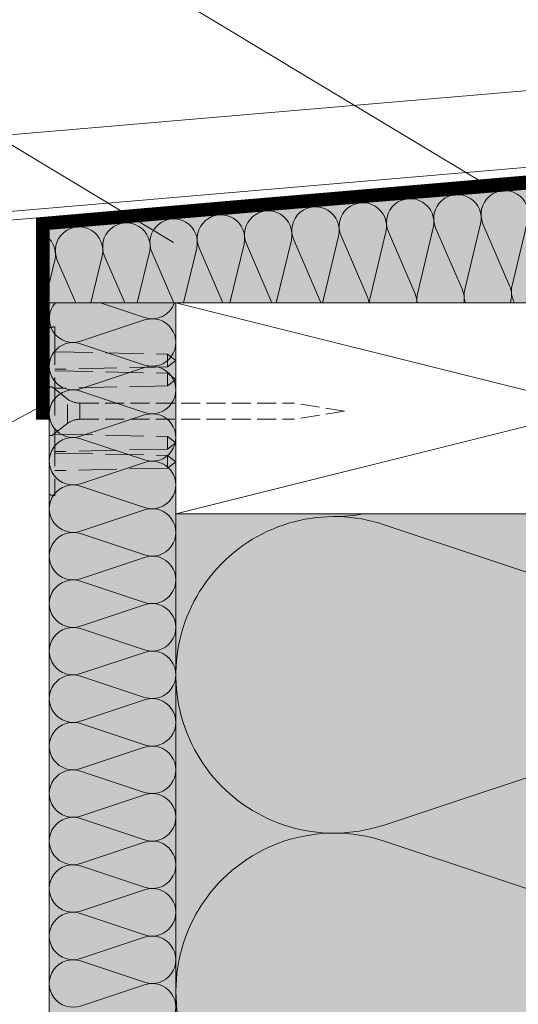
# Model space of a CAD drawing. Units: inches. Extents: x -3368 to 36751, y -33735 to 8073.
# Drawn here: x 11324 to 11442, y -1695 to -1461 of the extents above; entities that cross this region are included whole.
import ezdxf

# ---------------------------------------------------------------- set-up
doc = ezdxf.new("R2010")
doc.units = ezdxf.units.IN
doc.header["$MEASUREMENT"] = 0
doc.linetypes.add('VVU', pattern=[0.4, 0.3, -0.1])
for name, color, linetype, lineweight in [('SG_Apzīmējumi', 7, 'Continuous', 13), ('SG_Hatch', 7, 'Continuous', 5), ('SG_Konstrukcijas', 7, 'Continuous', 20), ('SG_Siltinājums', 7, 'Continuous', 5), ('SG_Siltinājums @ 1', 7, 'Continuous', 5), ('SG_Stiprinājumi', 7, 'Continuous', 5)]:
    doc.layers.add(name, color=color, linetype=linetype, lineweight=lineweight)

# ---------------------------------------------------------------- blocks, each defined once
blk = doc.blocks.new('RKL_distancers_horizontal')
at = {"linetype": 'ByBlock', "lineweight": -2, "ltscale": 30}
for p, q in [((-13.49999999999998, 28), (-10.49999999999998, 28)), ((-8.999999999999979, 28), (-5.999999999999979, 28)), ((6.000000000000021, 28), (9.000000000000021, 28)), ((10.50000000000002, 28), (13.50000000000002, 28))]:
    blk.add_line(p, q, dxfattribs=at)
for points in [[(-14.07173447537471, 1.300000000000282), (-13.49999999999998, 28), (-11.99999999999998, 30), (-10.49999999999998, 28), (-9.928265524625251, 1.300000000000281)], [(-9.571734475374706, 1.300000000000282), (-8.999999999999979, 28), (-7.499999999999979, 30), (-5.999999999999979, 28), (-5.428265524625251, 1.300000000000285)], [(5.428265524625294, 1.300000000000282), (6.000000000000021, 28), (7.500000000000021, 30), (9.000000000000021, 28), (9.571734475374747, 1.300000000000281)], [(9.928265524625296, 1.300000000000282), (10.50000000000002, 28), (12.00000000000002, 30), (13.50000000000002, 28), (14.07173447537475, 1.300000000000278)]]:
    blk.add_lwpolyline(points, dxfattribs=at)
blk.add_lwpolyline([(19.70000000000002, -1.354472090042691e-14), (-19.70000000000002, 2.138289545428051e-13, -0.09119439751115661), (-19.99999999999998, 1.300000000000282), (20.00000000000004, 1.300000000000282, -0.09119439751117031), (19.70000000000002, -1.354472090042691e-14, -0.6250000000000405)], format="xyb", dxfattribs=at)
blk = doc.blocks.new('Distancera nagla')
at = {"linetype": 'ByBlock', "lineweight": -2, "ltscale": 15}
for p, q in [((0, 0), (-1.920000000016444, -12.00000000011141)), ((0, 0), (1.919999999998254, -12.00000000000887)), ((-1.919999999985521, -62.750386125761), (-1.920000000003711, -12.00000000001364)), ((1.920000000000073, -62.75038612578282), (1.919999999996435, -12.00000000001342)), ((1.919999999998254, -62.75038612578101), (-1.919999999985521, -62.75038612575918)), ((-3.013015864704357, -65.87055839130335), (-5.679705627486328, -69.20970562748516)), ((2.885627052190102, -65.70400000000154), (-2.885627052191921, -65.70400000000154)), ((3.013015864718909, -65.87055839132336), (5.67970562748269, -69.20970562748516)), ((-5.750000000001819, -69.76000000000022), (-5.750000000001819, -69.37941125496945)), ((5.749999999998181, -69.76000000000022), (5.749999999998181, -69.37941125497127)), ((5.509999999998399, -70), (-5.510000000002037, -70)), ((2.490446427822462, -70), (2.350482149950039, -70))]:
    blk.add_line(p, q, dxfattribs=at)
for centre, radius, start, end in [((-6.919999999985521, -62.75038612575918), 5.000000000000001, 321.388646081187, 0), ((6.920000000000073, -62.75038612578101), 5.000000000000001, 180, 218.611353918813), ((-5.510000000002037, -69.37941125496945), 0.24, 135.0000000000092, 180), ((-5.510000000002037, -69.76000000000022), 0.24, 180, 270), ((5.509999999998399, -69.76000000000022), 0.24, 270, 0), ((5.509999999998399, -69.37941125497127), 0.24, 0, 44.99999999999079)]:
    blk.add_arc(centre, radius, start, end, dxfattribs=at)

msp = doc.modelspace()

# ---------------------------------------------------------------- hatches: boundary and pattern name
at = {"layer": 'SG_Siltinājums', "linetype": 'Continuous', "ltscale": 20, "true_color": 0xe6ac00}
h = msp.add_hatch(color=40, dxfattribs=at)
h.dxf.hatch_style = 1
h.paths.add_polyline_path([(11331.06495827074, -1528.522844225126), (11483.36457763085, -1528.522844225123), (11483.36470952485, -1498.098260943908), (11331.06495827732, -1511.098807174956)])
h = msp.add_hatch(color=40, dxfattribs=at)
h.dxf.hatch_style = 1
h.paths.add_polyline_path([(11361.06494719405, -1528.522844225125), (11331.0649576123, -1528.522844225126), (11331.06494719405, -1954.149285361144), (11361.06494719405, -1954.149285361144)])
at = {"layer": 'SG_Siltinājums @ 1', "true_color": 0xffdd00, "transparency": 33554687}
h = msp.add_hatch(color=40, dxfattribs=at)
h.dxf.hatch_style = 1
h.paths.add_polyline_path([(11540.59687818992, -1954.14929408584), (11555.00447203662, -2004.500106892042), (11555.00447203662, -1966.824354912233), (11555.00447203662, -1903.79848127963), (11561.06494165357, -1924.978254560823), (11561.06494068351, -1675.522837875385), (11561.06494161222, -1578.522844225123), (11361.06513314779, -1578.522844225123), (11361.06943465587, -1954.149292443706), (11361.06967885042, -1954.149292443735)])

# ---------------------------------------------------------------- linework, layer by layer
at = {"layer": 'SG_Apzīmējumi', "ltscale": 20}
for p, q in [((11107.26146979424, -1303.5048586216), (11435.06638182325, -1500.760398522163)), ((11144.84849956712, -1384.435653758385), (11360.53912440404, -1514.226785899604)), ((11081.19880823741, -1686.732991809742), (11329.33065451093, -1552.868350629168))]:
    msp.add_line(p, q, dxfattribs=at)
at = {"layer": 'SG_Hatch', "color": 92, "lineweight": 0, "ltscale": 1.1, "const_width": 3}
msp.add_lwpolyline([(11481.86470952493, -1475.61010380928), (11481.86470952485, -1496.720848272986), (11375.74291407327, -1505.779571590583)], dxfattribs=at)
at = {"layer": 'SG_Hatch', "color": 1, "lineweight": 0, "ltscale": 1.1, "const_width": 3}
msp.add_lwpolyline([(11375.74291407327, -1505.779571590583), (11329.56495829034, -1509.721394502923), (11329.56495785194, -1556.098807160777)], dxfattribs=at)
at = {"layer": 'SG_Konstrukcijas', "lineweight": 5}
for p, q in [((11479.3645776309, -1475.237822443074), (11277.88727992582, -1492.429288166394)), ((11361.06495811262, -1528.52283098616), (11561.06494176701, -1578.522844225123)), ((11361.06495811262, -1578.522844225123), (11561.06494176701, -1528.523171637914))]:
    msp.add_line(p, q, dxfattribs=at)
at = {"layer": 'SG_Konstrukcijas', "lineweight": 13}
for p, q in [((11476.61963201033, -1493.655629363786), (11271.88229928674, -1511.125264295364)), ((11476.77217995886, -1495.64988039894), (11272.05233553976, -1513.11802310483))]:
    msp.add_line(p, q, dxfattribs=at)
at = {"layer": 'SG_Konstrukcijas'}
for p, q in [((11331.06495811262, -1954.14929408584), (11331.06495811261, -1528.522844225126)), ((11361.06495811262, -1528.522844225125), (11361.06495811262, -1954.14929408584))]:
    msp.add_line(p, q, dxfattribs=at)
msp.add_lwpolyline([(11331.06495827074, -1528.522844225126), (11483.36457763085, -1528.522844225123), (11483.36470952485, -1498.098260943908), (11331.06495827732, -1511.098807174956)], close=True, dxfattribs=at)
at = {"layer": 'SG_Konstrukcijas', "ltscale": 10}
msp.add_lwpolyline([(11361.06495811262, -1528.522844225123), (11561.06494176701, -1528.522844225123), (11561.06494176701, -1578.522844225123), (11361.06495811262, -1578.522844225123)], close=True, dxfattribs=at)
at = {"layer": 'SG_Siltinājums', "ltscale": 10}
for points in [[(11441.32007088674, -1528.522844225123, -0.1910801652529134), (11440.73576727999, -1524.416459341565), (11444.4746668829, -1508.843771894554, 1.386192972453983), (11433.83747496306, -1509.751642436058), (11440.16269022145, -1524.468758739483, -0.1865871695953034), (11440.31270205086, -1528.522844225123)], [(11418.22931292056, -1528.522844225124, -0.09849179257538863), (11418.31689296748, -1526.32987665456), (11422.0557925704, -1510.757189207549, 1.386192972453983), (11411.41860065055, -1511.665059749053), (11417.74381590894, -1526.382176052478, -0.09822119595427856), (11418.20031457202, -1528.522844225124)], [(11429.67712620101, -1528.522844225124, -0.1430162914128436), (11429.52633012374, -1525.373167998062), (11433.26522972665, -1509.800480551051, 1.386192972453983), (11422.6280378068, -1510.708351092556), (11428.9532530652, -1525.42546739598, -0.1415217391153807), (11429.3416410188, -1528.522844225124)], [(11384.85116276657, -1528.522844225125), (11388.42748110164, -1513.627315177042, 1.386192972453983), (11377.7902891818, -1514.535185718546), (11383.80199345802, -1528.522844225125)], [(11395.8381859514, -1528.522844225124, -0.01270824281013733), (11395.89801865498, -1528.243293967555), (11399.63691825789, -1512.670606520544, 1.386192972453983), (11388.99972633805, -1513.578477062049), (11395.32494159644, -1528.295593365473, -0.01089551071643098), (11395.41679790998, -1528.522844225124)], [(11406.95176505484, -1528.522844225124, -0.05555122988899856), (11407.10745581123, -1527.286585311058), (11410.84635541414, -1511.713897864046, 1.386192972453983), (11400.2091634943, -1512.621768405551), (11406.53437875269, -1527.338884708975, -0.05517640944378753), (11406.89501936295, -1528.522844225124)], [(11362.89168733792, -1528.522844225125), (11366.00860678914, -1515.540732490037, 1.386192972453983), (11355.37141486929, -1516.448603031541), (11360.56075855977, -1528.522844225125)], [(11373.87142505225, -1528.522844225125), (11377.21804394539, -1514.584023833539, 1.386192972453983), (11366.58085202555, -1515.491894375044), (11372.18137600889, -1528.522844225125)], [(11340.93221190927, -1528.522844225125), (11343.58973247663, -1517.454149803032, 1.386192972453983), (11332.95254055679, -1518.362020344537), (11337.31952366151, -1528.522844225125)], [(11351.9119496236, -1528.522844225125), (11354.79916963288, -1516.497441146535, 1.386192972453983), (11344.16197771304, -1517.405311688039), (11348.94014111064, -1528.522844225125)], [(11331.06495827249, -1523.88929728104), (11332.38029532038, -1518.41085845953, 0.2488846741323262), (11331.06495827648, -1513.304185977661, 0.2488846741323262)], [(11332.49965340943, -1528.522844225126, 0.7688307645912522), (11338.46526384403, -1537.612135896342), (11353.66670428169, -1532.561452154618, -1.386462900672882), (11353.66332848175, -1543.236013220824), (11338.46526169384, -1538.186451694962, 1.386192972453983), (11338.46526384403, -1548.862135896342), (11353.66670428169, -1543.811452154618, -1.386462900672882), (11353.66332848175, -1554.486013220824), (11338.46526169384, -1549.436451694962, 1.386192972453983), (11338.46526384403, -1560.112135896342), (11353.66670428169, -1555.061452154618, -1.386462900672882), (11353.66332848175, -1565.736013220824), (11338.46526169384, -1560.686451694962, 1.386192972453983), (11338.46526384403, -1571.362135896341), (11353.66670428169, -1566.311452154618, -1.386462900672878), (11353.66332848175, -1576.986013220824), (11338.46526169384, -1571.936451694962, 1.386192972453983), (11338.46526384403, -1582.612135896341), (11353.66670428169, -1577.561452154618, -1.386462900672878), (11353.66332848175, -1588.236013220824), (11338.46526169384, -1583.186451694962, 1.386192972453983), (11338.46526384403, -1593.862135896341), (11353.66670428169, -1588.811452154618, -1.386462900672878), (11353.66332848175, -1599.486013220824), (11338.46526169384, -1594.436451694962, 1.386192972453983), (11338.46526384403, -1605.112135896341), (11353.66670428169, -1600.061452154618, -1.386462900672878), (11353.66332848175, -1610.736013220824), (11338.46526169384, -1605.686451694962, 1.386192972453983), (11338.46526384403, -1616.362135896341), (11353.66670428169, -1611.311452154618, -1.386462900672878), (11353.66332848175, -1621.986013220824), (11338.46526169384, -1616.936451694962, 1.386192972453971), (11338.46526384403, -1627.612135896342), (11353.66670428169, -1622.561452154617, -1.386462900672882), (11353.66332848175, -1633.236013220824), (11338.46526169384, -1628.186451694962, 1.386192972453983), (11338.46526384403, -1638.862135896342), (11353.66670428169, -1633.811452154617, -1.386462900672882), (11353.66332848175, -1644.486013220824), (11338.46526169384, -1639.436451694962, 1.386192972453983), (11338.46526384403, -1650.112135896342), (11353.66670428169, -1645.061452154617, -1.386462900672882), (11353.66332848175, -1655.736013220824), (11338.46526169384, -1650.686451694962, 1.386192972453983), (11338.46526384403, -1661.362135896342), (11353.66670428169, -1656.311452154617, -1.386462900672882), (11353.66332848175, -1666.986013220824), (11338.46526169384, -1661.936451694962, 1.386192972453983), (11338.46526384403, -1672.612135896342), (11353.66670428169, -1667.561452154617, -1.386462900672882), (11353.66332848175, -1678.236013220824), (11338.46526169384, -1673.186451694962, 1.386192972453983), (11338.46526384403, -1683.862135896342), (11353.66670428169, -1678.811452154617, -1.386462900672882), (11353.66332848175, -1689.486013220824), (11338.46526169384, -1684.436451694962, 1.386192972453983), (11338.46526384403, -1695.112135896342), (11353.66670428169, -1690.061452154617, -1.386462900672882), (11353.66332848175, -1700.736013220824)], [(11360.74375645619, -1528.522844225125, -0.4089013754026751), (11353.66332848175, -1531.986013220824), (11343.23995341743, -1528.522844225125)], [(11561.05971178231, -1578.522844225123, -0.5170907615313893), (11511.72071955574, -1614.727251941457), (11410.4002236428, -1581.063491603841, 1.174856914336061), (11398.57169684221, -1654.149144533633, 1.174856914336061)], [(11398.57169684221, -1579.149107033632, 0.04578540231186438), (11405.39647002656, -1578.522844225123, 0.04578540231186438)], [(11398.57169684221, -1654.149144533632, 0.08039937414660117), (11410.40023797742, -1652.23475519865), (11511.74322489995, -1618.563513418211, -1.386462900672878), (11511.72071955574, -1689.727289441456), (11410.4002236428, -1656.06352910384, 1.386192972453983), (11410.40023797742, -1727.23479269865), (11511.74322489995, -1693.563550918211, -1.386462900672878), (11511.72071955574, -1764.727326941456), (11410.4002236428, -1731.06356660384, 1.386192972453983), (11410.40023797742, -1802.234830198652), (11511.74322489995, -1768.563588418213, -1.386462900672878), (11511.72071955574, -1839.727364441456), (11410.4002236428, -1806.06360410384, 1.386192972453983), (11410.40023797742, -1877.234867698652), (11511.74322489995, -1843.563625918212, -1.386462900672878), (11511.72071955574, -1914.727401941456), (11410.4002236428, -1881.06364160384, 1.386192972453983), (11410.40023797742, -1952.234905198652), (11511.74322489995, -1918.563663418212, -0.3411513681551946), (11555.00447203662, -1933.709472940097, -0.3411513681551946)]]:
    msp.add_lwpolyline(points, format="xyb", dxfattribs=at)
at = {"layer": 'SG_Stiprinājumi', "color": 92}
msp.add_lwpolyline([(11375.87049246915, -1507.274136327526), (11375.61533567738, -1504.285006853647), (11480.36470952486, -1495.343435602065), (11480.36470952493, -1475.610103809285), (11483.36470952493, -1475.610103809285), (11483.36470952485, -1498.098260943908)], close=True, dxfattribs=at)
at = {"layer": 'SG_Stiprinājumi', "color": 1}
msp.add_lwpolyline([(11375.61533567738, -1504.285006853643), (11328.06495830336, -1508.343981830891), (11328.06495785194, -1556.098807146597), (11331.06495785194, -1556.098807146597), (11331.06495827732, -1511.098807174956), (11375.87049246915, -1507.274136327523)], close=True, dxfattribs=at)

# ---------------------------------------------------------------- block references
at = {"layer": 'SG_Stiprinājumi', "linetype": 'VVU', "ltscale": 50, "rotation": 270}
for name, p in [('RKL_distancers_horizontal', (11331.06495811262, -1554.175097563142)), ('Distancera nagla', (11401.06495811262, -1554.175097563145))]:
    msp.add_blockref(name, p, dxfattribs=at)

doc.saveas('drawing.dxf')
